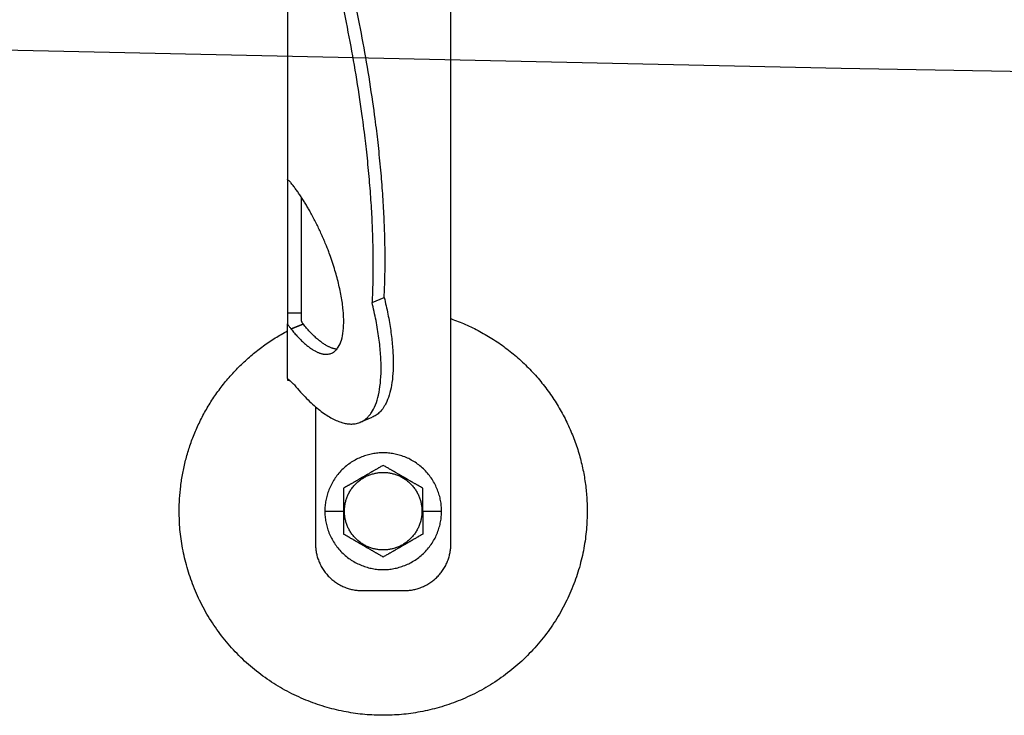
# Model space of a CAD drawing. Units: millimetres. Extents: x -19674 to 47920, y 0 to 4832.
# Drawn here: x 31327 to 31389, y 127 to 171 of the extents above; entities that cross this region are included whole.
import ezdxf

# ---------------------------------------------------------------- set-up
doc = ezdxf.new("R2010")
doc.units = ezdxf.units.MM
doc.layers.add('01_PREFA-Dachprodukt', color=12, linetype='Continuous', lineweight=25, true_color=0xe1000f)
doc.layers.add('02_Zubehör_sonstiges', color=11, linetype='Continuous', lineweight=25, true_color=0xff7f7f)

# ---------------------------------------------------------------- blocks, each defined once
blk = doc.blocks.new('A$C35961D2A')
at = {"layer": '02_Zubehör_sonstiges'}
for p, q in [((-29.2, -7), (-29.2, 173)), ((-64.2, 152.05), (-64.2, 71.05)), ((-64.2, 70.98), (-64.2, 42.5)), ((-64.12, 70.98), (-64.2, 70.98)), ((-61.2, 42.5), (-61.2, 67.18)), ((-46.08, 44.7), (-43.48, 45.78)), ((-64.2, 42.5), (-61.2, 42.5)), ((-64.2, 28.4), (-64.2, 40.13)), ((-63.47, 39.05), (-60.83, 40.08)), ((-60.8, 40.03), (-63.39, 38.95)), ((-58.2, 22.22), (-58.2, -7)), ((-48.63, 19.03), (-46.03, 20.11)), ((-56.2, 0), (-52.2, 0)), ((-52.2, 0), (-52, 0)), ((-35.4, 0), (-35.2, 0)), ((-35.2, 0), (-31.2, 0)), ((-48.2, -17), (-39.2, -17))]:
    blk.add_line(p, q, dxfattribs=at)
for points, weights in [([(-43.48, 45.78), (-41.33, 89.83), (-61.2, 152.4)], [0.858554775084, 0.835415401092, 0.919332509115]), ([(-63.4, 150.05), (-43.96, 88.24), (-46.08, 44.7)], [0.917470880093, 0.835673906802, 0.858554775084]), ([(-43.48, 45.78), (-38.04, 23.43), (-46.03, 20.11)], [0.882373235688, 0.788587487246, 1]), ([(-29.2, 41.22), (0, 30.95), (0, 0)], [0.897687946879, 0.773158389967, 1]), ([(-87.4, 0), (-87.4, 26.27), (-64.2, 38.59)], [1, 0.800639980973, 0.872671818319]), ([(-53.61, 34.69), (-56.73, 34.97), (-60.8, 40.03)], [0.936513758728, 0.841733733879, 0.85523737884]), ([(-58.2, -7), (-58.2, -17), (-48.2, -17)], [1, 0.707106781187, 1]), ([(-39.2, -17), (-29.2, -17), (-29.2, -7)], [1, 0.707106781187, 1])]:
    blk.add_rational_spline(points, weights, degree=2, dxfattribs=at)
for points, knots in [([(-64.2, 71.36), (-64.2, 71.36), (-64.2, 71.35), (-64.2, 71.34), (-64.2, 71.33), (-64.2, 71.29), (-64.2, 71.27), (-64.2, 71.24)], [0.0141415885, 0.0141415885, 0.0141415885, 0.0141415885, 0.0141797306, 0.0141797306, 0.0143547069, 0.0143547069, 0.0146285293, 0.0146285293, 0.0146285293, 0.0146285293]), ([(-64.2, 71.05), (-64.14, 71), (-64.08, 70.95), (-63.96, 70.85), (-63.9, 70.79), (-63.78, 70.67), (-63.72, 70.6), (-63.59, 70.46), (-63.53, 70.39), (-63.47, 70.31)], [0.001362202, 0.001362202, 0.001362202, 0.001362202, 0.001726746, 0.001726746, 0.002096634, 0.002096634, 0.002469662, 0.002469662, 0.002844108, 0.002844108, 0.002844108, 0.002844108]), ([(-64.2, 42.5), (-64.2, 42.38), (-64.2, 42.22), (-64.2, 41.97), (-64.2, 41.88), (-64.2, 41.69), (-64.2, 41.58), (-64.2, 41.46), (-64.2, 41.43), (-64.2, 41.38), (-64.2, 41.35), (-64.2, 41.27), (-64.2, 41.22), (-64.2, 41.11), (-64.2, 41.05), (-64.2, 40.94), (-64.2, 40.88), (-64.2, 40.71), (-64.2, 40.59), (-64.2, 40.36), (-64.2, 40.24), (-64.2, 40.13)], [0.012531577, 0.012531577, 0.012531577, 0.012531577, 0.013086568, 0.013086568, 0.013377405, 0.013377405, 0.013683766, 0.013683766, 0.013763357, 0.013763357, 0.013844138, 0.013844138, 0.014009023, 0.014009023, 0.014178996, 0.014178996, 0.014353774, 0.014353774, 0.014719086, 0.014719086, 0.01510508, 0.01510508, 0.01510508, 0.01510508]), ([(-61.2, 40.71), (-61.2, 40.78), (-61.2, 40.86), (-61.2, 41.01), (-61.2, 41.09), (-61.2, 41.25), (-61.2, 41.33), (-61.2, 41.48), (-61.2, 41.56), (-61.2, 41.72), (-61.2, 41.8), (-61.2, 41.95), (-61.2, 42.02), (-61.2, 42.24), (-61.2, 42.38), (-61.2, 42.5)], [0, 0, 0, 0, 0.000227279, 0.000227279, 0.000459877, 0.000459877, 0.000699303, 0.000699303, 0.000946, 0.000946, 0.001199611, 0.001199611, 0.001459024, 0.001459024, 0.001987586, 0.001987586, 0.001987586, 0.001987586]), ([(-64.2, 40.13), (-64.14, 40.03), (-64.08, 39.93), (-63.96, 39.74), (-63.9, 39.65), (-63.78, 39.46), (-63.72, 39.38), (-63.59, 39.21), (-63.53, 39.13), (-63.47, 39.05)], [0, 0, 0, 0, 0.000372389, 0.000372389, 0.000746158, 0.000746158, 0.001118391, 0.001118391, 0.001477748, 0.001477748, 0.001477748, 0.001477748]), ([(-60.83, 40.08), (-60.87, 40.12), (-60.9, 40.16), (-60.96, 40.25), (-60.99, 40.3), (-61.05, 40.41), (-61.08, 40.46), (-61.14, 40.58), (-61.17, 40.64), (-61.2, 40.71)], [0.0087613055, 0.0087613055, 0.0087613055, 0.0087613055, 0.0089531212, 0.0089531212, 0.0091507442, 0.0091507442, 0.0093492278, 0.0093492278, 0.0095477114, 0.0095477114, 0.0095477114, 0.0095477114]), ([(-64.2, 28.92), (-64.2, 28.92), (-64.2, 28.92), (-64.2, 28.94), (-64.2, 28.95), (-64.2, 28.98), (-64.2, 29), (-64.2, 29.05), (-64.2, 29.09), (-64.2, 29.13), (-64.2, 29.13), (-64.2, 29.13)], [-0.0005739069, -0.0005739069, -0.0005739069, -0.0005739069, -0.0005543439, -0.0005543439, -0.0004799025, -0.0004799025, -0.0003321765, -0.0003321765, -0.0000340773, -0.0000340773, -0.0000250166, -0.0000250166, -0.0000250166, -0.0000250166]), ([(-62.72, 27.02), (-62.85, 27.15), (-62.98, 27.28), (-63.18, 27.47), (-63.24, 27.53), (-63.33, 27.61), (-63.34, 27.63), (-63.37, 27.65), (-63.38, 27.66), (-63.39, 27.68), (-63.4, 27.68), (-63.43, 27.71), (-63.44, 27.72), (-63.47, 27.75), (-63.48, 27.76), (-63.49, 27.77), (-63.5, 27.78), (-63.54, 27.82), (-63.57, 27.85), (-63.64, 27.91), (-63.67, 27.94), (-63.73, 27.99), (-63.76, 28.02), (-63.82, 28.07), (-63.85, 28.1), (-63.93, 28.18), (-63.99, 28.22), (-64.1, 28.32), (-64.15, 28.36), (-64.2, 28.4)], [0.000337036, 0.000337036, 0.000337036, 0.000337036, 0.001142149, 0.001142149, 0.001544309, 0.001544309, 0.001644821, 0.001644821, 0.001695111, 0.001695111, 0.001745417, 0.001745417, 0.001845978, 0.001845978, 0.001896005, 0.001896005, 0.001945386, 0.001945386, 0.002143985, 0.002143985, 0.002335588, 0.002335588, 0.002520969, 0.002520969, 0.002704458, 0.002704458, 0.003049616, 0.003049616, 0.003371065, 0.003371065, 0.003371065, 0.003371065]), ([(-64.2, 28.4), (-64.2, 28.39), (-64.2, 28.38), (-64.2, 28.34), (-64.2, 28.31), (-64.2, 28.26), (-64.2, 28.24), (-64.2, 28.19), (-64.2, 28.17), (-64.2, 28.12), (-64.2, 28.1), (-64.2, 28.08)], [0.066369177, 0.066369177, 0.066369177, 0.066369177, 0.066554276, 0.066554276, 0.066890326, 0.066890326, 0.067215376, 0.067215376, 0.067531036, 0.067531036, 0.06783996, 0.06783996, 0.06783996, 0.06783996]), ([(-64.2, 28.08), (-64.07, 28.05), (-63.95, 28.02), (-63.78, 27.98), (-63.73, 27.97), (-63.69, 27.96)], [-0.0503587348, -0.0503587348, -0.0503587348, -0.0503587348, -0.0499627727, -0.0499627727, -0.0498271355, -0.0498271355, -0.0498271355, -0.0498271355]), ([(-43.7, 9.81), (-43.8, 9.76), (-43.9, 9.7), (-44.12, 9.57), (-44.22, 9.51), (-44.45, 9.38), (-44.57, 9.31), (-44.72, 9.23), (-44.75, 9.21), (-44.8, 9.18), (-44.81, 9.17), (-44.84, 9.15), (-44.86, 9.14), (-44.94, 9.1), (-45.01, 9.06), (-45.14, 8.98), (-45.21, 8.94), (-45.36, 8.86), (-45.43, 8.81), (-45.59, 8.72), (-45.67, 8.68), (-45.8, 8.6), (-45.84, 8.58), (-45.89, 8.55), (-45.91, 8.54), (-45.93, 8.53), (-45.94, 8.52), (-45.98, 8.5), (-46, 8.49), (-46.07, 8.45), (-46.12, 8.42), (-46.22, 8.36), (-46.28, 8.33), (-46.36, 8.28), (-46.39, 8.26), (-46.43, 8.24), (-46.44, 8.23), (-46.47, 8.21), (-46.49, 8.2), (-46.57, 8.16), (-46.63, 8.12), (-46.77, 8.04), (-46.84, 8), (-46.93, 7.95), (-46.94, 7.95), (-46.96, 7.93), (-46.97, 7.93), (-47, 7.91), (-47.02, 7.9), (-47.08, 7.86), (-47.13, 7.83), (-47.22, 7.78), (-47.27, 7.75), (-47.38, 7.69), (-47.44, 7.65), (-47.53, 7.6), (-47.57, 7.58), (-47.63, 7.55), (-47.66, 7.53), (-47.77, 7.47), (-47.84, 7.42), (-47.93, 7.37), (-47.94, 7.37), (-47.96, 7.36), (-47.97, 7.35), (-48, 7.33), (-48.02, 7.32), (-48.08, 7.29), (-48.11, 7.27), (-48.18, 7.23), (-48.22, 7.21), (-48.28, 7.17), (-48.32, 7.15), (-48.38, 7.11), (-48.41, 7.1), (-48.46, 7.07), (-48.47, 7.06), (-48.5, 7.04), (-48.52, 7.03), (-48.59, 6.99), (-48.64, 6.96), (-48.74, 6.91), (-48.78, 6.88), (-48.85, 6.84), (-48.87, 6.83), (-48.91, 6.8), (-48.94, 6.79), (-49.03, 6.74), (-49.11, 6.69), (-49.25, 6.61), (-49.31, 6.57), (-49.44, 6.5), (-49.5, 6.47), (-49.61, 6.4), (-49.66, 6.37), (-49.77, 6.31), (-49.82, 6.28), (-49.89, 6.24), (-49.91, 6.23), (-49.95, 6.21), (-49.96, 6.2), (-49.98, 6.19), (-49.99, 6.18), (-50.05, 6.15), (-50.09, 6.12), (-50.22, 6.05), (-50.3, 6), (-50.46, 5.91), (-50.54, 5.87), (-50.68, 5.78), (-50.75, 5.74), (-50.89, 5.66), (-50.95, 5.63), (-51.04, 5.58), (-51.05, 5.57), (-51.08, 5.55), (-51.1, 5.54), (-51.15, 5.52), (-51.18, 5.5), (-51.33, 5.41), (-51.45, 5.34), (-51.67, 5.21), (-51.78, 5.15), (-51.99, 5.03), (-52.1, 4.97), (-52.2, 4.91)], [-2.242222, -2.242222, -2.242222, -2.242222, -2.185318, -2.185318, -2.125504, -2.125504, -2.061731, -2.061731, -2.045044, -2.045044, -2.036577, -2.036577, -2.028025, -2.028025, -1.992998, -1.992998, -1.956189, -1.956189, -1.916882, -1.916882, -1.874326, -1.874326, -1.851588, -1.851588, -1.845735, -1.845735, -1.839811, -1.839811, -1.827741, -1.827741, -1.80238, -1.80238, -1.775146, -1.775146, -1.760671, -1.760671, -1.75319, -1.75319, -1.74556, -1.74556, -1.713117, -1.713117, -1.676055, -1.676055, -1.670993, -1.670993, -1.665833, -1.665833, -1.655326, -1.655326, -1.632974, -1.632974, -1.607614, -1.607614, -1.577968, -1.577968, -1.562417, -1.562417, -1.546245, -1.546245, -1.509297, -1.509297, -1.504042, -1.504042, -1.498758, -1.498758, -1.488678, -1.488678, -1.470176, -1.470176, -1.453317, -1.453317, -1.437414, -1.437414, -1.421778, -1.421778, -1.41407, -1.41407, -1.406698, -1.406698, -1.380101, -1.380101, -1.356974, -1.356974, -1.346228, -1.346228, -1.335778, -1.335778, -1.297777, -1.297777, -1.264742, -1.264742, -1.234732, -1.234732, -1.20715, -1.20715, -1.181523, -1.181523, -1.169337, -1.169337, -1.163358, -1.163358, -1.157451, -1.157451, -1.134506, -1.134506, -1.091598, -1.091598, -1.052036, -1.052036, -1.01505, -1.01505, -0.979881, -0.979881, -0.971291, -0.971291, -0.962787, -0.962787, -0.946029, -0.946029, -0.882006, -0.882006, -0.822011, -0.822011, -0.764969, -0.764969, -0.764969, -0.764969]), ([(-35.2, 4.91), (-35.3, 4.97), (-35.41, 5.03), (-35.62, 5.15), (-35.73, 5.21), (-35.95, 5.34), (-36.07, 5.41), (-36.22, 5.5), (-36.25, 5.52), (-36.3, 5.54), (-36.32, 5.55), (-36.35, 5.57), (-36.36, 5.58), (-36.45, 5.63), (-36.51, 5.66), (-36.65, 5.74), (-36.72, 5.78), (-36.86, 5.87), (-36.94, 5.91), (-37.1, 6), (-37.18, 6.05), (-37.31, 6.12), (-37.35, 6.15), (-37.41, 6.18), (-37.42, 6.19), (-37.44, 6.2), (-37.45, 6.21), (-37.49, 6.23), (-37.51, 6.24), (-37.58, 6.28), (-37.63, 6.31), (-37.74, 6.37), (-37.79, 6.4), (-37.9, 6.47), (-37.96, 6.5), (-38.09, 6.57), (-38.15, 6.61), (-38.29, 6.69), (-38.37, 6.74), (-38.47, 6.79), (-38.49, 6.8), (-38.53, 6.83), (-38.55, 6.84), (-38.62, 6.88), (-38.66, 6.91), (-38.76, 6.96), (-38.82, 6.99), (-38.88, 7.03), (-38.9, 7.04), (-38.93, 7.06), (-38.94, 7.07), (-38.99, 7.1), (-39.02, 7.11), (-39.09, 7.15), (-39.12, 7.17), (-39.18, 7.21), (-39.22, 7.23), (-39.29, 7.27), (-39.33, 7.29), (-39.38, 7.32), (-39.4, 7.33), (-39.43, 7.35), (-39.44, 7.36), (-39.47, 7.37), (-39.48, 7.38), (-39.56, 7.42), (-39.63, 7.47), (-39.74, 7.53), (-39.77, 7.55), (-39.84, 7.58), (-39.87, 7.6), (-39.96, 7.65), (-40.02, 7.69), (-40.13, 7.75), (-40.18, 7.78), (-40.27, 7.84), (-40.32, 7.86), (-40.38, 7.9), (-40.4, 7.91), (-40.43, 7.93), (-40.44, 7.93), (-40.46, 7.95), (-40.47, 7.95), (-40.56, 8), (-40.63, 8.04), (-40.77, 8.12), (-40.83, 8.16), (-40.91, 8.2), (-40.93, 8.21), (-40.96, 8.23), (-40.97, 8.24), (-41.01, 8.26), (-41.04, 8.28), (-41.12, 8.33), (-41.18, 8.36), (-41.28, 8.42), (-41.33, 8.45), (-41.4, 8.49), (-41.42, 8.5), (-41.46, 8.52), (-41.47, 8.53), (-41.49, 8.54), (-41.51, 8.55), (-41.56, 8.58), (-41.6, 8.6), (-41.73, 8.68), (-41.81, 8.72), (-41.97, 8.81), (-42.04, 8.86), (-42.19, 8.94), (-42.26, 8.98), (-42.39, 9.06), (-42.46, 9.1), (-42.54, 9.14), (-42.56, 9.15), (-42.59, 9.17), (-42.6, 9.18), (-42.65, 9.21), (-42.68, 9.23), (-42.83, 9.31), (-42.95, 9.38), (-43.18, 9.51), (-43.28, 9.57), (-43.5, 9.7), (-43.6, 9.76), (-43.7, 9.81)], [-2.242222, -2.242222, -2.242222, -2.242222, -2.185188, -2.185188, -2.125202, -2.125202, -2.061183, -2.061183, -2.044425, -2.044425, -2.035922, -2.035922, -2.027333, -2.027333, -1.992166, -1.992166, -1.955177, -1.955177, -1.915611, -1.915611, -1.8727, -1.8727, -1.849754, -1.849754, -1.843846, -1.843846, -1.837866, -1.837866, -1.825679, -1.825679, -1.800038, -1.800038, -1.772439, -1.772439, -1.742409, -1.742409, -1.709349, -1.709349, -1.671313, -1.671313, -1.660854, -1.660854, -1.650098, -1.650098, -1.626943, -1.626943, -1.600304, -1.600304, -1.59292, -1.59292, -1.585198, -1.585198, -1.569554, -1.569554, -1.553633, -1.553633, -1.536745, -1.536745, -1.518201, -1.518201, -1.508095, -1.508095, -1.502799, -1.502799, -1.497552, -1.497552, -1.460689, -1.460689, -1.444541, -1.444541, -1.429003, -1.429003, -1.399398, -1.399398, -1.374076, -1.374076, -1.35175, -1.35175, -1.341251, -1.341251, -1.336096, -1.336096, -1.331039, -1.331039, -1.29401, -1.29401, -1.261592, -1.261592, -1.253966, -1.253966, -1.246491, -1.246491, -1.232025, -1.232025, -1.204807, -1.204807, -1.17946, -1.17946, -1.167392, -1.167392, -1.161468, -1.161468, -1.155616, -1.155616, -1.13288, -1.13288, -1.090327, -1.090327, -1.051024, -1.051024, -1.014217, -1.014217, -0.979189, -0.979189, -0.970636, -0.970636, -0.962168, -0.962168, -0.945481, -0.945481, -0.881704, -0.881704, -0.821881, -0.821881, -0.764969, -0.764969, -0.764969, -0.764969]), ([(-52.2, 4.91), (-52.2, 4.79), (-52.2, 4.67), (-52.2, 4.42), (-52.2, 4.3), (-52.2, 4.03), (-52.2, 3.89), (-52.2, 3.72), (-52.2, 3.68), (-52.2, 3.63), (-52.2, 3.61), (-52.2, 3.57), (-52.2, 3.55), (-52.2, 3.46), (-52.2, 3.38), (-52.2, 3.22), (-52.2, 3.14), (-52.2, 2.97), (-52.2, 2.88), (-52.2, 2.7), (-52.2, 2.6), (-52.2, 2.48), (-52.2, 2.45), (-52.2, 2.42), (-52.2, 2.4), (-52.2, 2.38), (-52.2, 2.36), (-52.2, 2.3), (-52.2, 2.24), (-52.2, 2.13), (-52.2, 2.07), (-52.2, 1.95), (-52.2, 1.89), (-52.2, 1.81), (-52.2, 1.79), (-52.2, 1.76), (-52.2, 1.74), (-52.2, 1.69), (-52.2, 1.66), (-52.2, 1.55), (-52.2, 1.47), (-52.2, 1.36), (-52.2, 1.32), (-52.2, 1.24), (-52.2, 1.2), (-52.2, 1.12), (-52.2, 1.07), (-52.2, 0.98), (-52.2, 0.92), (-52.2, 0.74), (-52.2, 0.61), (-52.2, 0.32), (-52.2, 0.16), (-52.2, 0)], [-2.2422223, -2.2422223, -2.2422223, -2.2422223, -2.1847579, -2.1847579, -2.1242864, -2.1242864, -2.0597283, -2.0597283, -2.0428284, -2.0428284, -2.0342539, -2.0342539, -2.0256072, -2.0256072, -1.9901729, -1.9901729, -1.9527761, -1.9527761, -1.9127204, -1.9127204, -1.8694007, -1.8694007, -1.8579679, -1.8579679, -1.8521538, -1.8521538, -1.8462733, -1.8462733, -1.8220166, -1.8220166, -1.7962503, -1.7962503, -1.7685255, -1.7685255, -1.7612374, -1.7612374, -1.7538075, -1.7538075, -1.7385212, -1.7385212, -1.7054579, -1.7054579, -1.6892596, -1.6892596, -1.6719453, -1.6719453, -1.6521483, -1.6521483, -1.6290075, -1.6290075, -1.5728253, -1.5728253, -1.5035957, -1.5035957, -1.5035957, -1.5035957]), ([(-35.2, 0), (-35.2, 0.16), (-35.2, 0.32), (-35.2, 0.61), (-35.2, 0.74), (-35.2, 0.92), (-35.2, 0.97), (-35.2, 1.07), (-35.2, 1.12), (-35.2, 1.2), (-35.2, 1.24), (-35.2, 1.32), (-35.2, 1.36), (-35.2, 1.47), (-35.2, 1.55), (-35.2, 1.66), (-35.2, 1.69), (-35.2, 1.74), (-35.2, 1.76), (-35.2, 1.79), (-35.2, 1.81), (-35.2, 1.89), (-35.2, 1.95), (-35.2, 2.07), (-35.2, 2.13), (-35.2, 2.24), (-35.2, 2.3), (-35.2, 2.36), (-35.2, 2.38), (-35.2, 2.4), (-35.2, 2.42), (-35.2, 2.45), (-35.2, 2.48), (-35.2, 2.6), (-35.2, 2.7), (-35.2, 2.88), (-35.2, 2.97), (-35.2, 3.14), (-35.2, 3.22), (-35.2, 3.38), (-35.2, 3.46), (-35.2, 3.55), (-35.2, 3.57), (-35.2, 3.61), (-35.2, 3.63), (-35.2, 3.68), (-35.2, 3.72), (-35.2, 3.89), (-35.2, 4.03), (-35.2, 4.29), (-35.2, 4.42), (-35.2, 4.67), (-35.2, 4.79), (-35.2, 4.91)], [-1.5035957, -1.5035957, -1.5035957, -1.5035957, -1.4344094, -1.4344094, -1.3782524, -1.3782524, -1.3551172, -1.3551172, -1.3353211, -1.3353211, -1.3180126, -1.3180126, -1.3018202, -1.3018202, -1.2687337, -1.2687337, -1.2534383, -1.2534383, -1.2460043, -1.2460043, -1.2387121, -1.2387121, -1.2109723, -1.2109723, -1.1851932, -1.1851932, -1.1609313, -1.1609313, -1.1550496, -1.1550496, -1.1492344, -1.1492344, -1.1377992, -1.1377992, -1.0944714, -1.0944714, -1.054433, -1.054433, -1.0170513, -1.0170513, -0.9816068, -0.9816068, -0.9729577, -0.9729577, -0.9643809, -0.9643809, -0.9474763, -0.9474763, -0.8829238, -0.8829238, -0.8224454, -0.8224454, -0.7649691, -0.7649691, -0.7649691, -0.7649691]), ([(-52.2, 0), (-52.2, -0.16), (-52.2, -0.32), (-52.2, -0.61), (-52.2, -0.74), (-52.2, -0.92), (-52.2, -0.97), (-52.2, -1.07), (-52.2, -1.12), (-52.2, -1.2), (-52.2, -1.24), (-52.2, -1.32), (-52.2, -1.36), (-52.2, -1.47), (-52.2, -1.55), (-52.2, -1.66), (-52.2, -1.69), (-52.2, -1.74), (-52.2, -1.76), (-52.2, -1.79), (-52.2, -1.81), (-52.2, -1.89), (-52.2, -1.95), (-52.2, -2.07), (-52.2, -2.13), (-52.2, -2.24), (-52.2, -2.3), (-52.2, -2.36), (-52.2, -2.38), (-52.2, -2.4), (-52.2, -2.42), (-52.2, -2.45), (-52.2, -2.48), (-52.2, -2.6), (-52.2, -2.7), (-52.2, -2.88), (-52.2, -2.97), (-52.2, -3.14), (-52.2, -3.22), (-52.2, -3.38), (-52.2, -3.46), (-52.2, -3.55), (-52.2, -3.57), (-52.2, -3.61), (-52.2, -3.63), (-52.2, -3.68), (-52.2, -3.72), (-52.2, -3.89), (-52.2, -4.03), (-52.2, -4.29), (-52.2, -4.42), (-52.2, -4.67), (-52.2, -4.79), (-52.2, -4.91)], [-1.5035957, -1.5035957, -1.5035957, -1.5035957, -1.4344094, -1.4344094, -1.3782524, -1.3782524, -1.3551172, -1.3551172, -1.3353211, -1.3353211, -1.3180126, -1.3180126, -1.3018202, -1.3018202, -1.2687337, -1.2687337, -1.2534383, -1.2534383, -1.2460043, -1.2460043, -1.2387121, -1.2387121, -1.2109723, -1.2109723, -1.1851932, -1.1851932, -1.1609313, -1.1609313, -1.1550496, -1.1550496, -1.1492344, -1.1492344, -1.1377992, -1.1377992, -1.0944714, -1.0944714, -1.054433, -1.054433, -1.0170513, -1.0170513, -0.9816068, -0.9816068, -0.9729577, -0.9729577, -0.9643809, -0.9643809, -0.9474763, -0.9474763, -0.8829238, -0.8829238, -0.8224454, -0.8224454, -0.7649691, -0.7649691, -0.7649691, -0.7649691]), ([(-35.2, 0), (-35.2, -0.16), (-35.2, -0.32), (-35.2, -0.61), (-35.2, -0.74), (-35.2, -0.92), (-35.2, -0.98), (-35.2, -1.07), (-35.2, -1.12), (-35.2, -1.2), (-35.2, -1.24), (-35.2, -1.32), (-35.2, -1.36), (-35.2, -1.47), (-35.2, -1.55), (-35.2, -1.66), (-35.2, -1.69), (-35.2, -1.74), (-35.2, -1.76), (-35.2, -1.79), (-35.2, -1.81), (-35.2, -1.89), (-35.2, -1.95), (-35.2, -2.07), (-35.2, -2.13), (-35.2, -2.24), (-35.2, -2.3), (-35.2, -2.36), (-35.2, -2.38), (-35.2, -2.4), (-35.2, -2.42), (-35.2, -2.45), (-35.2, -2.48), (-35.2, -2.6), (-35.2, -2.7), (-35.2, -2.88), (-35.2, -2.97), (-35.2, -3.14), (-35.2, -3.22), (-35.2, -3.38), (-35.2, -3.46), (-35.2, -3.55), (-35.2, -3.57), (-35.2, -3.61), (-35.2, -3.63), (-35.2, -3.68), (-35.2, -3.72), (-35.2, -3.89), (-35.2, -4.03), (-35.2, -4.3), (-35.2, -4.42), (-35.2, -4.67), (-35.2, -4.79), (-35.2, -4.91)], [1.5035957, 1.5035957, 1.5035957, 1.5035957, 1.5728253, 1.5728253, 1.6290075, 1.6290075, 1.6521483, 1.6521483, 1.6719453, 1.6719453, 1.6892596, 1.6892596, 1.7054579, 1.7054579, 1.7385212, 1.7385212, 1.7538075, 1.7538075, 1.7612374, 1.7612374, 1.7685255, 1.7685255, 1.7962503, 1.7962503, 1.8220166, 1.8220166, 1.8462733, 1.8462733, 1.8521538, 1.8521538, 1.8579679, 1.8579679, 1.8694007, 1.8694007, 1.9127204, 1.9127204, 1.9527761, 1.9527761, 1.9901729, 1.9901729, 2.0256072, 2.0256072, 2.0342539, 2.0342539, 2.0428284, 2.0428284, 2.0597283, 2.0597283, 2.1242864, 2.1242864, 2.1847579, 2.1847579, 2.2422223, 2.2422223, 2.2422223, 2.2422223]), ([(-43.7, -9.81), (-43.8, -9.76), (-43.9, -9.7), (-44.12, -9.57), (-44.22, -9.51), (-44.45, -9.38), (-44.57, -9.31), (-44.72, -9.23), (-44.75, -9.21), (-44.8, -9.18), (-44.81, -9.17), (-44.84, -9.15), (-44.86, -9.15), (-44.94, -9.1), (-45.01, -9.06), (-45.14, -8.98), (-45.21, -8.94), (-45.36, -8.86), (-45.43, -8.81), (-45.59, -8.72), (-45.67, -8.68), (-45.8, -8.6), (-45.84, -8.58), (-45.89, -8.55), (-45.91, -8.54), (-45.93, -8.53), (-45.94, -8.52), (-45.98, -8.5), (-46, -8.49), (-46.07, -8.45), (-46.12, -8.42), (-46.22, -8.36), (-46.28, -8.33), (-46.36, -8.28), (-46.39, -8.26), (-46.43, -8.24), (-46.44, -8.23), (-46.47, -8.21), (-46.49, -8.2), (-46.57, -8.16), (-46.63, -8.12), (-46.77, -8.04), (-46.84, -8), (-46.93, -7.95), (-46.94, -7.95), (-46.96, -7.93), (-46.97, -7.93), (-47, -7.91), (-47.02, -7.9), (-47.08, -7.86), (-47.13, -7.84), (-47.22, -7.78), (-47.27, -7.75), (-47.38, -7.69), (-47.44, -7.65), (-47.53, -7.6), (-47.56, -7.58), (-47.63, -7.55), (-47.66, -7.53), (-47.77, -7.47), (-47.84, -7.42), (-47.92, -7.38), (-47.93, -7.37), (-47.96, -7.36), (-47.97, -7.35), (-48, -7.33), (-48.02, -7.32), (-48.07, -7.29), (-48.11, -7.27), (-48.18, -7.23), (-48.22, -7.21), (-48.28, -7.17), (-48.31, -7.15), (-48.38, -7.11), (-48.41, -7.1), (-48.46, -7.07), (-48.47, -7.06), (-48.5, -7.04), (-48.52, -7.03), (-48.58, -6.99), (-48.64, -6.96), (-48.74, -6.91), (-48.78, -6.88), (-48.85, -6.84), (-48.87, -6.83), (-48.91, -6.8), (-48.93, -6.79), (-49.03, -6.74), (-49.11, -6.69), (-49.25, -6.61), (-49.31, -6.57), (-49.44, -6.5), (-49.5, -6.47), (-49.61, -6.4), (-49.66, -6.37), (-49.77, -6.31), (-49.82, -6.28), (-49.89, -6.24), (-49.91, -6.23), (-49.95, -6.21), (-49.96, -6.2), (-49.98, -6.19), (-49.99, -6.18), (-50.05, -6.15), (-50.09, -6.12), (-50.22, -6.05), (-50.3, -6), (-50.46, -5.91), (-50.54, -5.87), (-50.68, -5.78), (-50.75, -5.74), (-50.89, -5.66), (-50.95, -5.63), (-51.04, -5.58), (-51.05, -5.57), (-51.08, -5.55), (-51.1, -5.54), (-51.15, -5.52), (-51.18, -5.5), (-51.33, -5.41), (-51.45, -5.34), (-51.67, -5.21), (-51.78, -5.15), (-51.99, -5.03), (-52.1, -4.97), (-52.2, -4.91)], [0.764969, 0.764969, 0.764969, 0.764969, 0.821881, 0.821881, 0.881704, 0.881704, 0.945481, 0.945481, 0.962168, 0.962168, 0.970636, 0.970636, 0.979189, 0.979189, 1.014217, 1.014217, 1.051024, 1.051024, 1.090327, 1.090327, 1.13288, 1.13288, 1.155615, 1.155615, 1.161468, 1.161468, 1.167392, 1.167392, 1.17946, 1.17946, 1.204807, 1.204807, 1.232025, 1.232025, 1.246491, 1.246491, 1.253966, 1.253966, 1.261592, 1.261592, 1.29401, 1.29401, 1.331039, 1.331039, 1.336096, 1.336096, 1.341251, 1.341251, 1.35175, 1.35175, 1.374076, 1.374076, 1.399398, 1.399398, 1.429003, 1.429003, 1.44454, 1.44454, 1.460689, 1.460689, 1.497552, 1.497552, 1.502799, 1.502799, 1.508095, 1.508095, 1.518201, 1.518201, 1.536745, 1.536745, 1.553633, 1.553633, 1.569554, 1.569554, 1.585198, 1.585198, 1.59292, 1.59292, 1.600304, 1.600304, 1.626943, 1.626943, 1.650098, 1.650098, 1.660854, 1.660854, 1.671313, 1.671313, 1.709349, 1.709349, 1.742409, 1.742409, 1.772439, 1.772439, 1.800038, 1.800038, 1.825679, 1.825679, 1.837866, 1.837866, 1.843846, 1.843846, 1.849754, 1.849754, 1.8727, 1.8727, 1.915611, 1.915611, 1.955177, 1.955177, 1.992166, 1.992166, 2.027333, 2.027333, 2.035922, 2.035922, 2.044425, 2.044425, 2.061183, 2.061183, 2.125202, 2.125202, 2.185188, 2.185188, 2.242222, 2.242222, 2.242222, 2.242222]), ([(-35.2, -4.91), (-35.3, -4.97), (-35.41, -5.03), (-35.62, -5.15), (-35.73, -5.21), (-35.95, -5.34), (-36.07, -5.41), (-36.22, -5.5), (-36.25, -5.52), (-36.3, -5.54), (-36.32, -5.55), (-36.35, -5.57), (-36.36, -5.58), (-36.45, -5.63), (-36.51, -5.66), (-36.65, -5.74), (-36.72, -5.78), (-36.86, -5.87), (-36.94, -5.91), (-37.1, -6), (-37.18, -6.05), (-37.31, -6.12), (-37.35, -6.15), (-37.41, -6.18), (-37.42, -6.19), (-37.44, -6.2), (-37.45, -6.21), (-37.49, -6.23), (-37.51, -6.24), (-37.58, -6.28), (-37.63, -6.31), (-37.74, -6.37), (-37.79, -6.4), (-37.9, -6.47), (-37.96, -6.5), (-38.09, -6.57), (-38.15, -6.61), (-38.29, -6.69), (-38.37, -6.74), (-38.46, -6.79), (-38.49, -6.8), (-38.53, -6.83), (-38.55, -6.84), (-38.62, -6.88), (-38.66, -6.91), (-38.76, -6.96), (-38.81, -6.99), (-38.88, -7.03), (-38.9, -7.04), (-38.93, -7.06), (-38.94, -7.07), (-38.99, -7.1), (-39.02, -7.11), (-39.08, -7.15), (-39.12, -7.17), (-39.18, -7.21), (-39.22, -7.23), (-39.29, -7.27), (-39.32, -7.29), (-39.38, -7.32), (-39.4, -7.33), (-39.43, -7.35), (-39.44, -7.36), (-39.46, -7.37), (-39.47, -7.37), (-39.56, -7.42), (-39.63, -7.47), (-39.74, -7.53), (-39.77, -7.55), (-39.83, -7.58), (-39.87, -7.6), (-39.96, -7.65), (-40.02, -7.69), (-40.13, -7.75), (-40.18, -7.78), (-40.27, -7.83), (-40.32, -7.86), (-40.38, -7.9), (-40.4, -7.91), (-40.43, -7.93), (-40.44, -7.93), (-40.46, -7.95), (-40.47, -7.95), (-40.56, -8), (-40.63, -8.04), (-40.77, -8.12), (-40.83, -8.16), (-40.91, -8.2), (-40.93, -8.21), (-40.96, -8.23), (-40.97, -8.24), (-41.01, -8.26), (-41.04, -8.28), (-41.12, -8.33), (-41.18, -8.36), (-41.28, -8.42), (-41.33, -8.45), (-41.4, -8.49), (-41.42, -8.5), (-41.46, -8.52), (-41.47, -8.53), (-41.49, -8.54), (-41.51, -8.55), (-41.56, -8.58), (-41.6, -8.6), (-41.73, -8.68), (-41.81, -8.72), (-41.97, -8.81), (-42.04, -8.86), (-42.19, -8.94), (-42.26, -8.98), (-42.39, -9.06), (-42.46, -9.1), (-42.54, -9.15), (-42.56, -9.15), (-42.59, -9.17), (-42.6, -9.18), (-42.65, -9.21), (-42.68, -9.23), (-42.83, -9.31), (-42.95, -9.38), (-43.18, -9.51), (-43.28, -9.57), (-43.5, -9.7), (-43.6, -9.76), (-43.7, -9.81)], [0.764969, 0.764969, 0.764969, 0.764969, 0.822011, 0.822011, 0.882006, 0.882006, 0.946029, 0.946029, 0.962787, 0.962787, 0.971291, 0.971291, 0.979881, 0.979881, 1.01505, 1.01505, 1.052036, 1.052036, 1.091598, 1.091598, 1.134506, 1.134506, 1.157451, 1.157451, 1.163358, 1.163358, 1.169337, 1.169337, 1.181523, 1.181523, 1.20715, 1.20715, 1.234732, 1.234732, 1.264742, 1.264742, 1.297777, 1.297777, 1.335778, 1.335778, 1.346228, 1.346228, 1.356974, 1.356974, 1.380101, 1.380101, 1.406698, 1.406698, 1.41407, 1.41407, 1.421778, 1.421778, 1.437414, 1.437414, 1.453317, 1.453317, 1.470176, 1.470176, 1.488678, 1.488678, 1.498758, 1.498758, 1.504042, 1.504042, 1.509297, 1.509297, 1.546245, 1.546245, 1.562417, 1.562417, 1.577968, 1.577968, 1.607614, 1.607614, 1.632974, 1.632974, 1.655326, 1.655326, 1.665833, 1.665833, 1.670993, 1.670993, 1.676055, 1.676055, 1.713117, 1.713117, 1.74556, 1.74556, 1.75319, 1.75319, 1.760671, 1.760671, 1.775146, 1.775146, 1.80238, 1.80238, 1.827741, 1.827741, 1.839811, 1.839811, 1.845735, 1.845735, 1.851588, 1.851588, 1.874326, 1.874326, 1.916882, 1.916882, 1.956189, 1.956189, 1.992998, 1.992998, 2.028025, 2.028025, 2.036577, 2.036577, 2.045044, 2.045044, 2.061731, 2.061731, 2.125504, 2.125504, 2.185318, 2.185318, 2.242222, 2.242222, 2.242222, 2.242222])]:
    blk.add_open_spline(points, degree=3, knots=knots, dxfattribs=at)
for points in [[(-64.2, 70.98), (-64.2, 71.01), (-64.2, 71.03), (-64.2, 71.05)], [(-63.39, 70.21), (-63.42, 70.24), (-63.44, 70.28), (-63.47, 70.31)], [(-60.8, 40.03), (-60.81, 40.05), (-60.82, 40.07), (-60.83, 40.08)], [(-63.47, 39.05), (-63.44, 39.02), (-63.42, 38.98), (-63.39, 38.95)], [(-58.2, 22.36), (-58.2, 22.31), (-58.2, 22.27), (-58.2, 22.22)], [(-58.2, 22.36), (-58.2, 22.31), (-58.2, 22.27), (-58.2, 22.22)]]:
    blk.add_open_spline(points, degree=3, dxfattribs=at)
for points, weights, knots in [([(-63.39, 38.95), (-58.14, 32.41), (-54.77, 33.81), (-47.55, 36.8), (-56.18, 57.58), (-59.31, 65.12), (-63.39, 70.21)], [0.855232501817, 0.837872187021, 1, 0.707106781187, 1, 0.869325621848, 0.855252052513], [0.005232, 0.005232, 0.005232, 19.569058, 19.569058, 54.912236, 54.912236, 70.680603, 70.680603, 70.680603]), ([(-62.72, 27.02), (-54.14, 16.74), (-48.63, 19.03), (-40.64, 22.35), (-46.08, 44.7)], [0.854171408218, 0.844039895669, 1, 0.788587487246, 0.882373235688], [0, 0, 0, 32.49334, 32.49334, 76.539851, 76.539851, 76.539851]), ([(-31.2, 0), (-31.2, 12.5), (-43.7, 12.5), (-56.2, 12.5), (-56.2, 0)], [1, 0.707106781187, 1, 0.707106781187, 1], [0, 0, 0, 19.634954, 19.634954, 39.269908, 39.269908, 39.269908]), ([(-52, 0), (-52, 8.3), (-43.7, 8.3), (-35.4, 8.3), (-35.4, 0)], [1, 0.707106781187, 1, 0.707106781187, 1], [-26.075219, -26.075219, -26.075219, -13.03761, -13.03761, 0, 0, 0]), ([(0, 0), (0, -43.7), (-43.7, -43.7), (-87.4, -43.7), (-87.4, 0)], [1, 0.707106781187, 1, 0.707106781187, 1], [134.146006, 134.146006, 134.146006, 201.219009, 201.219009, 268.292013, 268.292013, 268.292013]), ([(-56.2, 0), (-56.2, -12.5), (-43.7, -12.5), (-31.2, -12.5), (-31.2, 0)], [1, 0.707106781187, 1, 0.707106781187, 1], [39.269908, 39.269908, 39.269908, 58.904862, 58.904862, 78.539816, 78.539816, 78.539816]), ([(-35.4, 0), (-35.4, -8.3), (-43.7, -8.3), (-52, -8.3), (-52, 0)], [1, 0.707106781187, 1, 0.707106781187, 1], [-52.150438, -52.150438, -52.150438, -39.112829, -39.112829, -26.075219, -26.075219, -26.075219])]:
    blk.add_rational_spline(points, weights, degree=2, knots=knots, dxfattribs=at)
blk = doc.blocks.new('A$C8fb59071')
at = {"layer": '01_PREFA-Dachprodukt'}
blk.add_lwpolyline([(-134.969, 75.147), (-135.089, 75.131), (-135.18, 75.112), (-135.298, 75.078), (-135.432, 75.025), (-135.616, 74.925), (-135.719, 74.853), (-135.844, 74.742), (-135.89, 74.695), (-135.949, 74.628), (-135.998, 74.563), (-136.039, 74.504), (-136.071, 74.453), (-136.088, 74.424), (-136.125, 74.354), (-170.164, 74.951), (-270.209, 77.143)], dxfattribs=at)
blk.add_lwpolyline([(-134.969, 75.147), (-135.089, 75.131), (-135.18, 75.112), (-135.298, 75.078), (-135.432, 75.025), (-135.616, 74.925), (-135.719, 74.853), (-135.844, 74.742), (-135.89, 74.695), (-135.949, 74.628), (-135.998, 74.563), (-136.039, 74.504), (-136.071, 74.453), (-136.088, 74.424), (-136.125, 74.354), (-170.164, 74.951), (-270.209, 77.143)], dxfattribs=at)
at = {"xscale": 0.2917620137300555, "yscale": 0.2917620137300555, "zscale": 0.2917620137300555}
blk.add_blockref('A$C35961D2A', (-186.038, 47.308), dxfattribs=at)

msp = doc.modelspace()

# ---------------------------------------------------------------- block references
msp.add_blockref('A$C8fb59071', (31548.793, 92.844))

doc.saveas('drawing.dxf')
